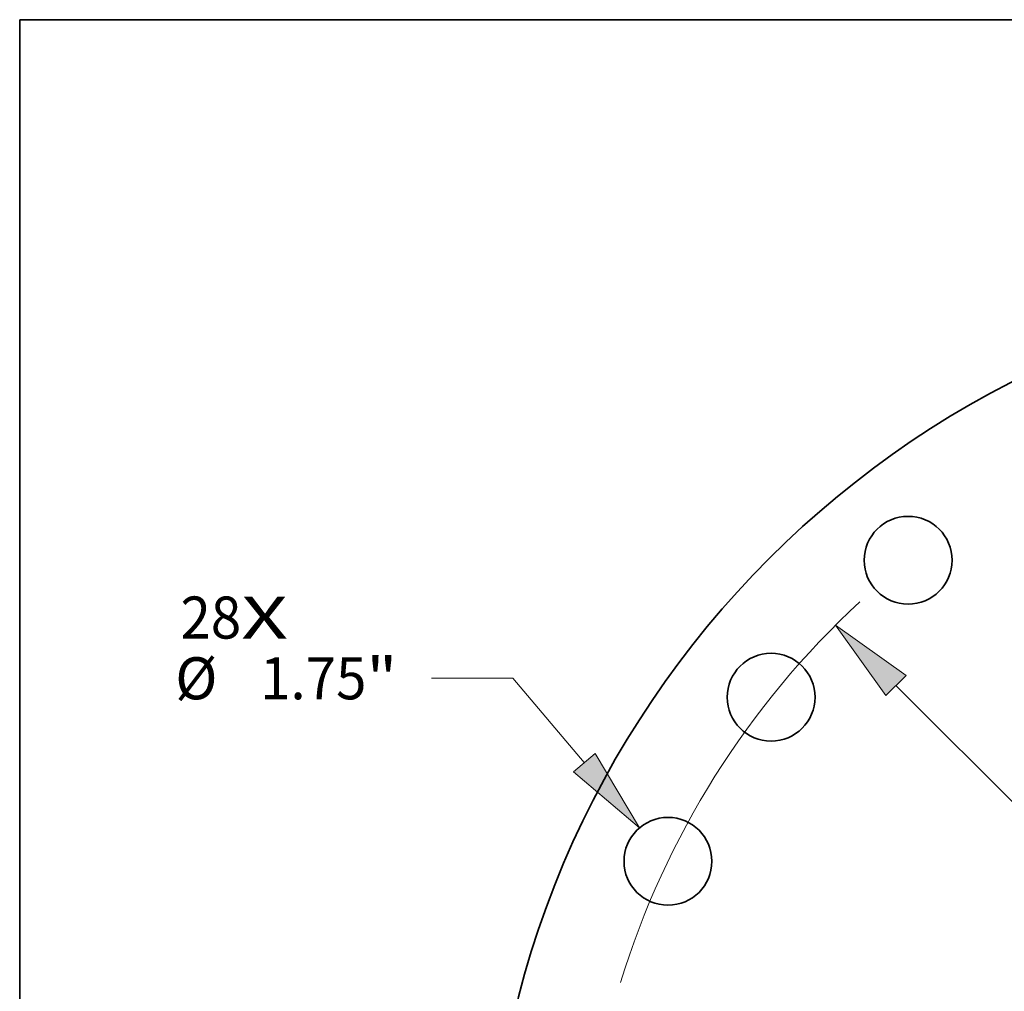
# Model space of a CAD drawing. Extents: x 0 to 10.8, y 0 to 8.3.
# Drawn here: x 0.2 to 2.6, y 6 to 8.3 of the extents above; entities that cross this region are included whole.
import ezdxf
from ezdxf.enums import TextEntityAlignment as Align

# ---------------------------------------------------------------- set-up
doc = ezdxf.new("R2010")
doc.units = 0
doc.header["$MEASUREMENT"] = 0
doc.layers.get('0').update_dxf_attribs({"lineweight": 13})
doc.layers.add('1', color=7, linetype='Continuous', lineweight=13)
doc.styles.get("Standard").update_dxf_attribs({"font": 'isocp.shx'})

# ---------------------------------------------------------------- blocks, each defined once
blk = doc.blocks.new('BLOCK7')
at = {"color": 7, "lineweight": 13, "ltscale": 0.03937}
for s, height, p, p2 in [('28', 0.8382, (-25.258, 11.925), (-24.047, 11.925)), ('X', 0.838, (-24.047, 11.925), (-23.116, 11.925))]:
    blk.add_text(s, height=height, dxfattribs=at).set_placement(p, p2, align=Align.FIT)
blk = doc.blocks.new('BLOCK9')
at = {"color": 7, "lineweight": 13, "ltscale": 0.03937}
for p, q in [((-18.636, 11.133), (-20.256, 11.133)), ((-17.209, 9.451), (-18.636, 11.133))]:
    blk.add_line(p, q, dxfattribs=at)
blk.add_lwpolyline([(-17.426, 9.267), (-16.108, 8.152), (-16.993, 9.634)], close=True, dxfattribs=at)
blk.add_solid([(-17.426, 9.267), (-16.108, 8.152), (-17.426, 9.267), (-16.993, 9.634)], dxfattribs=at)
for s, height, p, p2 in [('%%c', 0.8382, (-25.361, 10.714), (-24.523, 10.714)), ('"', 0.838, (-21.551, 10.714), (-20.937, 10.714)), ('1.75', 0.8382, (-23.671, 10.714), (-21.551, 10.714))]:
    blk.add_text(s, height=height, dxfattribs=at).set_placement(p, p2, align=Align.FIT)
blk = doc.blocks.new('BLOCK10')
at = {"color": 7, "lineweight": 13, "ltscale": 0.03937}
blk.add_line((-10.998, 10.988), (10.998, -10.988), dxfattribs=at)
blk.add_lwpolyline([(-10.797, 11.189), (-12.203, 12.192), (-11.199, 10.788)], close=True, dxfattribs=at)
blk.add_arc((0, 0), 17.25, 132.7979, 162.9031, dxfattribs=at)
blk.add_solid([(-10.797, 11.189), (-12.203, 12.192), (-10.797, 11.189), (-11.199, 10.788)], dxfattribs=at)

msp = doc.modelspace()

# ---------------------------------------------------------------- linework, layer by layer
at = {"color": 7, "lineweight": 35, "ltscale": 0.03937}
for centre, radius in [((3.5922, 5.4007), 2.2458), ((2.3292, 6.9844), 0.1028), ((2.0085, 6.6637), 0.1028), ((1.7671, 6.2796), 0.1028)]:
    msp.add_circle(centre, radius, dxfattribs=at)
at = {"layer": '1', "color": 7, "lineweight": 35, "ltscale": 0.03937}
for p, q in [((0.25, 0.25), (0.25, 8.25)), ((0.25, 8.25), (10.75, 8.25))]:
    msp.add_line(p, q, dxfattribs=at)

# ---------------------------------------------------------------- block references
at = {"lineweight": 0, "xscale": 0.1174292308967245, "yscale": 0.1174292308967245, "zscale": 0.1174292308967245}
for name in ['BLOCK7', 'BLOCK10', 'BLOCK9']:
    msp.add_blockref(name, (3.5922, 5.4007), dxfattribs=at)

doc.saveas('drawing.dxf')
